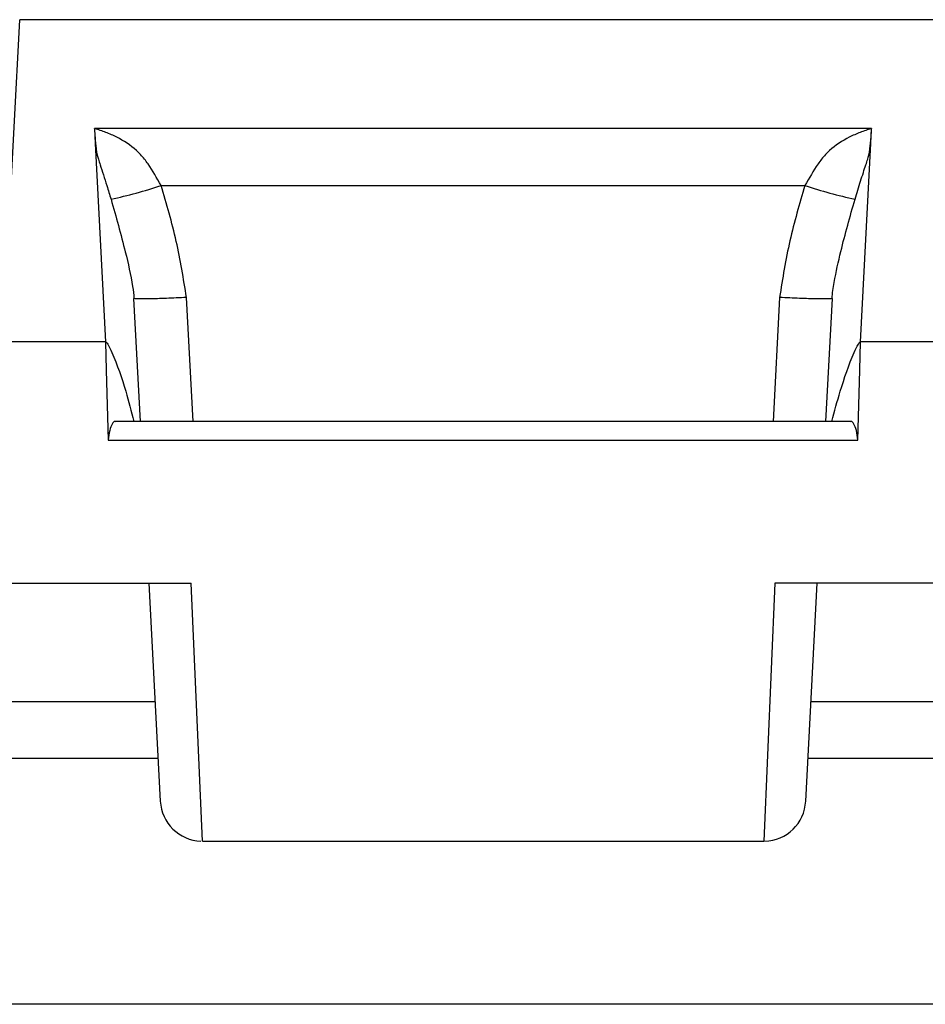
# Model space of a CAD drawing. Extents: x 0.3 to 16.8, y 0.3 to 10.8.
# Drawn here: x 2.1 to 2.4, y 9.1 to 9.3 of the extents above; entities that cross this region are included whole.
import ezdxf

# ---------------------------------------------------------------- set-up
doc = ezdxf.new("R2010")
doc.units = 0
doc.header["$MEASUREMENT"] = 0
doc.layers.get('0').update_dxf_attribs({"linetype": 'CONTINUOUS'})

msp = doc.modelspace()

# ---------------------------------------------------------------- linework, layer by layer
at = {"color": 7, "linetype": 'CONTINUOUS'}
for p, q in [((2.1357536809, 9.2184769169), (2.1397635481, 9.2949897395)), ((2.3599049007, 9.2949897395), (2.1397635481, 9.2949897395)), ((2.3421581095, 9.2691264308), (2.1575103392, 9.2691264308)), ((2.1575103392, 9.2691264308), (2.157695091, 9.2656011563)), ((2.3419733577, 9.2656011563), (2.3421581095, 9.2691264308)), ((2.157695091, 9.2656011563), (2.1601647678, 9.2184769169)), ((2.3395036809, 9.2184769169), (2.3419733577, 9.2656011563)), ((2.1733489574, 9.2556143104), (2.3263194913, 9.2556143104)), ((2.1684450958, 9.1995966934), (2.1669142796, 9.2288064073)), ((2.1809393876, 9.1995966934), (2.1793971487, 9.229024363)), ((2.3202713, 9.229024363), (2.3187290612, 9.1995966934)), ((2.3327541692, 9.2288064073), (2.3312233529, 9.1995966934)), ((2.1601647678, 9.2184769169), (2.1357536809, 9.2184769169)), ((2.1601647678, 9.2184769169), (2.1603447199, 9.2117469789)), ((2.3393237288, 9.2117469789), (2.3395036809, 9.2184769169)), ((2.3639147678, 9.2184769169), (2.3395036809, 9.2184769169)), ((2.1603447204, 9.2117469602), (2.1607886581, 9.1951443739)), ((2.3388797906, 9.1951443739), (2.3393237288, 9.2117469789)), ((2.3370712633, 9.1995966934), (2.1625970533, 9.1995966934)), ((2.1607886581, 9.1951443739), (2.3388797906, 9.1951443739)), ((2.1342212324, 9.161164831), (2.1804729478, 9.161164831)), ((2.1704592244, 9.161164831), (2.1731725509, 9.1093914764)), ((2.1831588462, 9.0999148387), (2.1804729478, 9.161164831)), ((2.3191955009, 9.161164831), (2.3165096025, 9.0999148384)), ((2.3654472163, 9.161164831), (2.3191955009, 9.161164831)), ((2.3264958983, 9.1093914853), (2.3292092244, 9.161164831)), ((2.1236062603, 9.133039831), (2.1719331932, 9.133039831)), ((2.3277352556, 9.133039831), (2.3760621884, 9.133039831)), ((2.1317667856, 9.1196530848), (2.1726347628, 9.1196530848)), ((2.3270336859, 9.1196530848), (2.3679016631, 9.1196530848)), ((2.1831588465, 9.099914831), (2.3165096022, 9.099914831)), ((2.3708240159, 9.061164831), (2.1288444328, 9.061164831))]:
    msp.add_line(p, q, dxfattribs=at)
for centre, radius, start, end in [((2.1375276106, 9.3632719079), 0.1134606856896858, 282.1773716126, 288.4040397019), ((2.3621408381, 9.3632719079), 0.1134606856901702, 251.5959602982, 257.8226283875), ((2.1831588465, 9.109914831), 0.0099999999999998, 183, 268.0342185539), ((2.3165096022, 9.109914831), 0.0099999999999998, 271.3076727891, 357)]:
    msp.add_arc(centre, radius, start, end, dxfattribs=at)
for points, knots in [([(2.157510339240656, 9.269126430795028), (2.157511180355925, 9.269114288792707), (2.157543752644048, 9.268644088318695), (2.157607431146499, 9.267724783627695), (2.157753219923523, 9.26591106358227), (2.15787665610541, 9.264192131116957), (2.15829293252659, 9.262295995441958), (2.159165078376751, 9.259654955528339), (2.160269003347813, 9.256267548261464), (2.161133497423806, 9.253436311553696), (2.161460866884577, 9.252364169522792)], [0, 0, 0, 0, 0.0034810316568507, 0.134803362064729, 0.2636999499585654, 0.5166860714512328, 0.6340745594421571, 0.6982690348276492, 0.8857395254524718, 0.9999999999999999, 0.9999999999999999, 0.9999999999999999, 0.9999999999999999]), ([(2.173348957370578, 9.255614310378947), (2.172347523463269, 9.257382333100274), (2.171093543346169, 9.259596223925165), (2.16914286318062, 9.262280226424577), (2.166842120320669, 9.264728785402612), (2.163652376477337, 9.266764191087498), (2.160236899082856, 9.26827583333202), (2.158446172005758, 9.268866902804032), (2.157530721082058, 9.269120778440657), (2.15751033924038, 9.269126430795028)], [0, 0, 0, 0, 0.2544248388275881, 0.3185868651521258, 0.4437569326369198, 0.7148494284119464, 0.8540712190004957, 0.9967510029936305, 1, 1, 1, 1]), ([(2.342158109479044, 9.269126430795028), (2.342137727637381, 9.269120778440632), (2.341222276715354, 9.268866902803259), (2.339431549635979, 9.268275833332266), (2.336016072242668, 9.266764191087265), (2.332826328398926, 9.26472878540263), (2.330525585539071, 9.26228022642456), (2.328574905373527, 9.259596223925165), (2.327320925256442, 9.257382333100272), (2.326319491349147, 9.255614310378947)], [0, 0, 0, 0, 0.0032489970099983, 0.1459287810027096, 0.2851505715842351, 0.5562430673611732, 0.6814131348459139, 0.7455751611708994, 1, 1, 1, 1]), ([(2.338207581835155, 9.25236416952282), (2.33864923742544, 9.253807449198138), (2.339517702849395, 9.256645494323523), (2.340596624555435, 9.259936043156305), (2.341375167477333, 9.262295386046487), (2.341792089592971, 9.26419264075215), (2.341914986017024, 9.265910705525464), (2.342042644793017, 9.267493126285341), (2.342107505334316, 9.268402349060215), (2.342140566240833, 9.268873123825566), (2.342157268583876, 9.269114289102815), (2.342158109479012, 9.26912643079503)], [0, 0, 0, 0, 0.1535563655670828, 0.3019511063745113, 0.3661253414561287, 0.4834768172482082, 0.73638317306061, 0.8652391202834129, 0.9308795464036869, 0.9965200658948417, 1, 1, 1, 1]), ([(2.179397148743831, 9.22902436301217), (2.17868269993739, 9.233487862792243), (2.177243065689709, 9.242481939190679), (2.17465343121387, 9.251215142890116), (2.173348957370578, 9.255614310378947)], [0, 0, 0, 0, 0.4962710546743911, 1, 1, 1, 1]), ([(2.326319491349147, 9.255614310378947), (2.32502879748635, 9.251261743144843), (2.322439168002615, 9.242528815249026), (2.320995454239864, 9.23353538792197), (2.320271299975844, 9.229024363011721)], [0, 0, 0, 0, 0.4984086993536195, 1, 1, 1, 1]), ([(2.161460866884577, 9.252364169522792), (2.162643539886411, 9.24818710384388), (2.164591446024839, 9.24130732231175), (2.166336649027646, 9.233480372838944), (2.166869171077732, 9.229666912918466), (2.166914270411629, 9.228806581774087), (2.1669142795594, 9.228806407267896)], [0, 0, 0, 0, 0.5345159440962758, 0.8803675123873783, 0.9999757342158965, 1, 1, 1, 1]), ([(2.332754169160276, 9.22880640726746), (2.332754178308159, 9.228806581773945), (2.332814693341256, 9.229960976265906), (2.33343392772307, 9.233866785807617), (2.335164992766033, 9.241663244386464), (2.337031410894937, 9.248227522445976), (2.338207581835155, 9.25236416952282)], [0, 0, 0, 0, 2.42708111925e-05, 0.1605561576218315, 0.4710030737167853, 1, 1, 1, 1]), ([(2.160164767788166, 9.218476916852092), (2.160179250816031, 9.21847543488839), (2.160211533892801, 9.218472131549584), (2.160285318135427, 9.218435801173976), (2.160465089743755, 9.218278638871048), (2.160995754076731, 9.217476283042503), (2.162705604715656, 9.213660930708116), (2.164882520370838, 9.207547598519731), (2.166259688839046, 9.20198887943135), (2.166852351129748, 9.199596693388512)], [0, 0, 0, 0, 0.0020269332570783, 0.0045180912827292, 0.0115071825813067, 0.036336662721374, 0.1449138367448441, 0.6320150105376273, 1, 1, 1, 1]), ([(2.332697544048895, 9.199596693388512), (2.333338637877579, 9.201986707114884), (2.334825137436228, 9.207528414413346), (2.336960160552866, 9.21366158455056), (2.338672752402024, 9.217476268969087), (2.33920335740505, 9.218278639253807), (2.339383130646273, 9.21843580115887), (2.339456914820007, 9.21847213155126), (2.339489197901532, 9.21847543488891), (2.339503680931531, 9.218476916852092)], [0, 0, 0, 0, 0.3688666126483425, 0.8552883094009154, 0.9637140247525283, 0.9885088692509982, 0.9954882111847256, 0.9979758941937356, 1, 1, 1, 1]), ([(2.162597053309077, 9.199511177718913), (2.162535666894021, 9.199538119053233), (2.162207060794055, 9.199682338043559), (2.161692855149376, 9.199030113491457), (2.161112705385869, 9.19761100514013), (2.160895173744148, 9.195955165214663), (2.160788658149194, 9.195144373858454)], [0, 0, 0, 0, 0.0681680588917673, 0.3649087498300443, 0.6890239882956751, 1, 1, 1, 1]), ([(2.338879790570504, 9.195144373858454), (2.338773486027871, 9.195954137009165), (2.338556469128227, 9.197607239351367), (2.33797728977146, 9.199027372741755), (2.337462979174795, 9.199681181367126), (2.337133508980718, 9.199537519590468), (2.337071263284558, 9.199510378053963)], [0, 0, 0, 0, 0.3105626168278994, 0.6340024102442844, 0.9308533057720245, 1, 1, 1, 1])]:
    msp.add_open_spline(points, degree=3, knots=knots, dxfattribs=at)
for points in [[(2.179397148743832, 9.22902436301217), (2.177763331010579, 9.228945384411949), (2.174495695544073, 9.228787427211502), (2.170372590038947, 9.228672264859576), (2.167484807895987, 9.228665014390167), (2.167104455671595, 9.228759276308665), (2.166914279559399, 9.228806407267916)], [(2.332754169160276, 9.22880640726746), (2.332563993048081, 9.22875927630821), (2.332183640823689, 9.22866501438971), (2.329295858680731, 9.22867226485912), (2.325172753175603, 9.228787427211048), (2.321905117709097, 9.228945384411492), (2.320271299975844, 9.229024363011714)]]:
    msp.add_open_spline(points, degree=3, dxfattribs=at)

doc.saveas('drawing.dxf')
